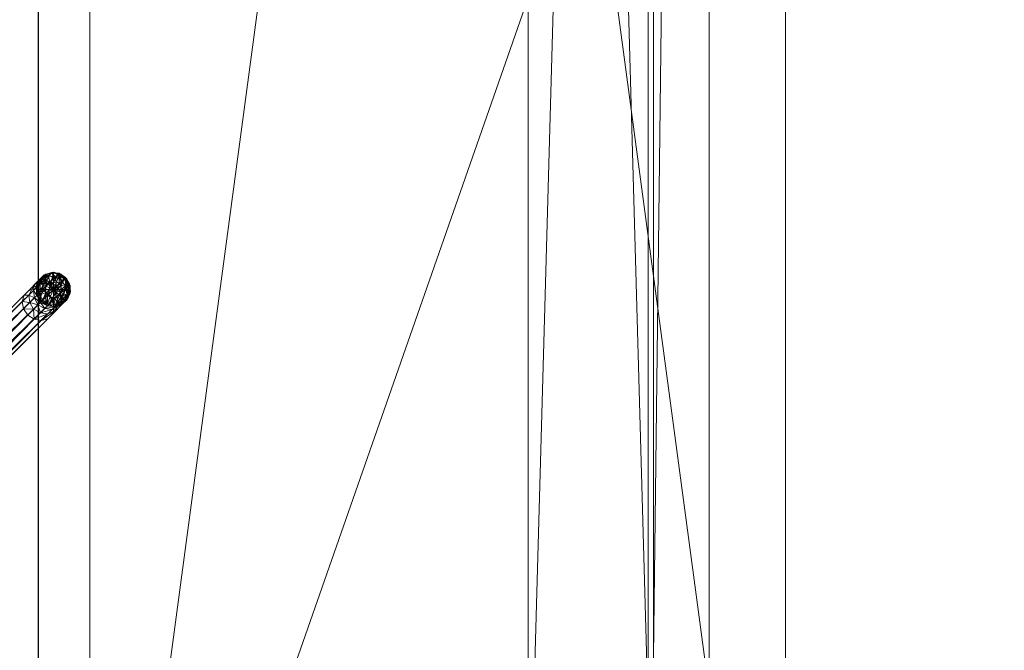
# Model space of a CAD drawing. Units: inches. Extents: x -35 to 229, y 0 to 597.
# Drawn here: x 167 to 189, y 476 to 490 of the extents above; entities that cross this region are included whole.
import ezdxf

# ---------------------------------------------------------------- set-up
doc = ezdxf.new("R2010")
doc.units = ezdxf.units.IN
doc.header["$MEASUREMENT"] = 0
for name, color, linetype in [('CET ACI-color - 7', 7, 'Continuous'), ('CET ACI-color - 9', 9, 'Continuous'), ('CET Default', 7, 'Continuous')]:
    doc.layers.add(name, color=color, linetype=linetype)

# ---------------------------------------------------------------- blocks, each defined once
blk = doc.blocks.new('*C15')
at = {"layer": 'CET Default', "linetype": 'Continuous', "lineweight": 0}
mesh = blk.add_polyface(dxfattribs=at)
corners = [(-60, -21, 40.813), (-60, 21, 40.813), (-60, -21, 42), (-60, 21, 42), (60, 21, 40.813), (60, 21, 42), (60, -21, 40.813), (60, -21, 42), (-60.01, -21.01, 42), (-60.01, 21.01, 42), (60.01, 21.01, 42), (60.01, -21.01, 42), (-60.01, -21.01, 40.813), (-60.01, 21.01, 40.813), (60.01, 21.01, 40.813), (60.01, -21.01, 40.813)]
mesh.append_faces([[corners[k] for k in face] for face in [(3, 9, 8, 3), (5, 10, 9, 5), (7, 11, 10, 7), (2, 8, 11, 2), (13, 1, 0, 13), (14, 4, 1, 14), (15, 6, 4, 15), (12, 0, 6, 12)]], dxfattribs={"vtx0": -1, "vtx2": -1, "vtx3": -1})
mesh.append_faces([[corners[k] for k in face] for face in [(0, 1, 2, 0), (1, 4, 3, 1), (4, 6, 5, 4), (6, 0, 7, 6), (8, 9, 12, 8), (9, 10, 13, 9), (10, 11, 14, 10), (11, 8, 15, 11)]], dxfattribs={"vtx1": -1})
mesh.append_faces([[corners[k] for k in face] for face in [(2, 3, 8, 2), (3, 5, 9, 3), (5, 7, 10, 5), (7, 2, 11, 7), (12, 13, 0, 12), (13, 14, 1, 13), (14, 15, 4, 14), (15, 12, 6, 15)]], dxfattribs={"vtx1": -1, "vtx2": -1})
mesh.append_faces([[corners[k] for k in face] for face in [(1, 3, 2, 1), (4, 5, 3, 4), (6, 7, 5, 6), (0, 2, 7, 0), (9, 13, 12, 9), (10, 14, 13, 10), (11, 15, 14, 11), (8, 12, 15, 8)]], dxfattribs={"vtx2": -1})
mesh = blk.add_polyface(dxfattribs=at)
corners = [(60, 21, 40.822), (-60, 21, 40.822), (-60, 21, 42.01), (60, 21, 42.01), (-60, -21, 40.822), (-60, -21, 42.01), (60, -21, 40.822), (60, -21, 42.01)]
mesh.append_faces([[corners[k] for k in face] for face in [(0, 2, 3, 0), (1, 5, 2, 1), (1, 6, 4, 1), (5, 3, 2, 5), (4, 7, 5, 4), (6, 3, 7, 6)]], dxfattribs={"vtx0": -1, "vtx3": -1})
mesh.append_faces([[corners[k] for k in face] for face in [(0, 1, 2, 0), (1, 4, 5, 1), (1, 0, 6, 1), (5, 7, 3, 5), (4, 6, 7, 4), (6, 0, 3, 6)]], dxfattribs={"vtx2": -1})
mesh = blk.add_polyface(dxfattribs=at)
corners = [(-57, -19.875, 37.312), (57, -19.875, 37.312), (57, -19.875, 37.812), (-57, -19.875, 37.812), (57, -4.585, 37.312), (57, -4.585, 37.812), (-57, -4.585, 37.312), (-57, -4.585, 37.812)]
mesh.append_faces([[corners[k] for k in face] for face in [(0, 2, 3, 0), (1, 5, 2, 1), (1, 6, 4, 1), (5, 3, 2, 5), (4, 7, 5, 4), (6, 3, 7, 6)]], dxfattribs={"vtx0": -1, "vtx3": -1})
mesh.append_faces([[corners[k] for k in face] for face in [(0, 1, 2, 0), (1, 4, 5, 1), (1, 0, 6, 1), (5, 7, 3, 5), (4, 6, 7, 4), (6, 0, 3, 6)]], dxfattribs={"vtx2": -1})
mesh = blk.add_polyface(dxfattribs=at)
corners = [(-57, -19.875, 37.312), (57, -19.875, 37.312), (57, -19.875, 37.812), (-57, -19.875, 37.812), (57, -4.585, 37.312), (57, -4.585, 37.812), (-57, -4.585, 37.312), (-57, -4.585, 37.812)]
mesh.append_faces([[corners[k] for k in face] for face in [(0, 2, 3, 0), (1, 5, 2, 1), (1, 6, 4, 1), (5, 3, 2, 5), (4, 7, 5, 4), (6, 3, 7, 6)]], dxfattribs={"vtx0": -1, "vtx3": -1})
mesh.append_faces([[corners[k] for k in face] for face in [(0, 1, 2, 0), (1, 4, 5, 1), (1, 0, 6, 1), (5, 7, 3, 5), (4, 6, 7, 4), (6, 0, 3, 6)]], dxfattribs={"vtx2": -1})
mesh = blk.add_polyface(dxfattribs=at)
corners = [(57, -19.875, 37.812), (53.359, -15.578, 40.812), (53.359, -15.578, 37.812), (57, -19.875, 40.812), (53.359, -7.609, 40.812), (53.359, -7.609, 37.812), (2.75, -7.609, 40.812), (2.75, -7.609, 37.812), (2.75, -17.875, 40.812), (2.75, -17.875, 37.812), (0, -17.875, 40.812), (0, -17.875, 37.812), (57, -6.266, 37.812), (-57, -6.266, 37.812), (-2.75, -7.609, 37.812), (-2.75, -17.875, 37.812), (-53.359, -7.609, 37.812), (-53.359, -15.578, 37.812), (-57, -19.875, 37.812), (-57, -6.266, 40.812), (-57, -19.875, 40.812), (-53.359, -15.578, 40.812), (-53.359, -7.609, 40.812), (-2.75, -7.609, 40.812), (-2.75, -17.875, 40.812), (57, -6.266, 40.812)]
mesh.append_faces([[corners[k] for k in face] for face in [(14, 13, 7, 14), (6, 19, 23, 6)]], dxfattribs={"vtx0": -1, "vtx1": -1, "vtx2": -1, "vtx3": -1})
mesh.append_faces([[corners[k] for k in face] for face in [(9, 10, 11, 9), (17, 13, 16, 17), (22, 19, 21, 22)]], dxfattribs={"vtx0": -1, "vtx1": -1, "vtx3": -1})
mesh.append_faces([[corners[k] for k in face] for face in [(5, 12, 0, 5), (5, 13, 12, 5), (14, 9, 11, 14), (14, 7, 9, 14), (19, 22, 23, 19), (19, 6, 4, 19), (11, 10, 24, 11)]], dxfattribs={"vtx0": -1, "vtx2": -1, "vtx3": -1})
mesh.append_faces([[corners[k] for k in face] for face in [(0, 1, 2, 0), (2, 4, 5, 2), (5, 6, 7, 5), (7, 8, 9, 7), (5, 0, 2, 5), (14, 11, 15, 14), (11, 24, 15, 11), (15, 23, 14, 15), (14, 22, 16, 14), (16, 21, 17, 16), (17, 20, 18, 17), (18, 19, 13, 18), (13, 25, 12, 13), (12, 3, 0, 12)]], dxfattribs={"vtx0": -1, "vtx3": -1})
mesh.append_faces([[corners[k] for k in face] for face in [(24, 10, 23, 24), (1, 3, 4, 1)]], dxfattribs={"vtx1": -1})
mesh.append_faces([[corners[k] for k in face] for face in [(5, 7, 13, 5), (14, 16, 13, 14), (8, 6, 23, 8), (10, 8, 23, 10), (25, 19, 4, 25), (3, 25, 4, 3)]], dxfattribs={"vtx1": -1, "vtx2": -1})
mesh.append_faces([[corners[k] for k in face] for face in [(0, 3, 1, 0), (2, 1, 4, 2), (5, 4, 6, 5), (7, 6, 8, 7), (9, 8, 10, 9), (17, 18, 13, 17), (19, 20, 21, 19), (15, 24, 23, 15), (14, 23, 22, 14), (16, 22, 21, 16), (17, 21, 20, 17), (18, 20, 19, 18), (13, 19, 25, 13), (12, 25, 3, 12)]], dxfattribs={"vtx2": -1})
mesh = blk.add_polyface(dxfattribs=at)
corners = [(-49.094, -10.24, 5.984), (49.094, -10.24, 5.984), (49.094, -10.24, 8.734), (-49.094, -10.24, 8.734), (49.094, -7.49, 5.984), (49.094, -7.49, 8.734), (-49.094, -7.49, 5.984), (-49.094, -7.49, 8.734)]
mesh.append_faces([[corners[k] for k in face] for face in [(0, 2, 3, 0), (1, 5, 2, 1), (1, 6, 4, 1), (5, 3, 2, 5), (4, 7, 5, 4), (6, 3, 7, 6)]], dxfattribs={"vtx0": -1, "vtx3": -1})
mesh.append_faces([[corners[k] for k in face] for face in [(0, 1, 2, 0), (1, 4, 5, 1), (1, 0, 6, 1), (5, 7, 3, 5), (4, 6, 7, 4), (6, 0, 3, 6)]], dxfattribs={"vtx2": -1})
blk = doc.blocks.new('*C17')
at = {"layer": 'CET Default', "linetype": 'Continuous', "lineweight": 0, "rotation": 270.0000006832453}
blk.add_blockref('*C15', (348.42, 200.688, 0.083), dxfattribs=at)
blk = doc.blocks.new('*C39')
at = {"layer": 'CET ACI-color - 7', "linetype": 'Continuous', "lineweight": 0}
mesh = blk.add_polyface(dxfattribs=at)
corners = [(-9.772, 9.5, 0.087), (-9.875, 9.5, 0.188), (-9.806, 9.627, 0.137), (-9.838, 9.663, 0.188), (-9.734, 9.734, 0.137), (-9.734, 9.793, 0.188), (-9.627, 9.806, 0.137), (-9.583, 9.866, 0.188), (-9.5, 9.831, 0.137), (-9.5, 9.321, 0.036), (-9.5, 9.169, 0.137), (-9.569, 9.334, 0.036), (-9.5, 9.5), (-9.583, 9.134, 0.188), (-9.627, 9.194, 0.137), (-9.627, 9.373, 0.036), (-9.734, 9.207, 0.188), (-9.734, 9.266, 0.137), (-9.666, 9.431, 0.036), (-9.838, 9.337, 0.188), (-9.806, 9.373, 0.137), (-9.643, 9.5, 0.022), (-9.666, 9.569, 0.036), (-9.5, 9.679, 0.036), (-9.569, 9.666, 0.036), (-9.627, 9.627, 0.036), (-9.838, 9.337, 0.375), (-9.162, 9.337, 0.375), (-9.875, 9.5, 0.375), (-9.125, 9.5, 0.375), (-9.838, 9.663, 0.375), (-9.162, 9.663, 0.375), (-9.734, 9.793, 0.375), (-9.266, 9.793, 0.375), (-9.583, 9.866, 0.375), (-9.266, 9.207, 0.375), (-9.734, 9.207, 0.375), (-9.417, 9.134, 0.375), (-9.583, 9.134, 0.375), (-9.417, 9.866, 0.188)]
mesh.append_faces([[corners[k] for k in face] for face in [(0, 1, 2, 0), (2, 1, 3, 2), (2, 3, 4, 2), (4, 3, 5, 4), (4, 5, 6, 4), (6, 5, 7, 6), (6, 7, 8, 6), (9, 11, 12, 9), (10, 13, 14, 10), (11, 15, 12, 11), (13, 16, 14, 13), (14, 16, 17, 14), (15, 18, 12, 15), (16, 19, 17, 16), (17, 19, 20, 17), (18, 20, 0, 18), (18, 0, 21, 18), (19, 1, 20, 19), (20, 1, 0, 20), (21, 12, 18, 21), (12, 21, 22, 12), (22, 21, 0, 22), (22, 0, 2, 22), (23, 12, 24, 23), (24, 12, 25, 24), (25, 12, 22, 25)]])
mesh.append_faces([[corners[k] for k in face] for face in [(26, 27, 28, 26), (28, 29, 30, 28), (30, 31, 32, 30), (32, 33, 34, 32)]], dxfattribs={"vtx0": -1, "vtx1": -1, "vtx3": -1})
mesh.append_faces([[corners[k] for k in face] for face in [(28, 27, 29, 28), (35, 26, 36, 35)]], dxfattribs={"vtx0": -1, "vtx2": -1, "vtx3": -1})
mesh.append_faces([[corners[k] for k in face] for face in [(37, 36, 38, 37), (3, 28, 30, 3), (5, 30, 32, 5), (7, 32, 34, 7), (13, 37, 38, 13), (16, 38, 36, 16), (19, 36, 26, 19), (1, 26, 28, 1)]], dxfattribs={"vtx0": -1, "vtx3": -1})
mesh.append_faces([[corners[k] for k in face] for face in [(9, 10, 11, 9), (11, 14, 15, 11), (15, 17, 18, 15), (4, 25, 2, 4), (6, 24, 4, 6), (8, 23, 6, 8), (1, 28, 3, 1), (3, 30, 5, 3), (5, 32, 7, 5), (7, 34, 39, 7), (13, 38, 16, 13), (16, 36, 19, 16), (19, 26, 1, 19)]], dxfattribs={"vtx1": -1})
mesh.append_faces([[corners[k] for k in face] for face in [(10, 14, 11, 10), (14, 17, 15, 14), (17, 20, 18, 17), (25, 22, 2, 25), (24, 25, 4, 24), (23, 24, 6, 23)]], dxfattribs={"vtx2": -1})
mesh = blk.add_polyface(dxfattribs=at)
corners = [(-9.5, 9.831, 0.137), (-9.583, 9.866, 0.188), (-9.417, 9.866, 0.188), (-9.373, 9.806, 0.137), (-9.266, 9.793, 0.188), (-9.266, 9.734, 0.137), (-9.162, 9.663, 0.188), (-9.194, 9.627, 0.137), (-9.125, 9.5, 0.188), (-9.169, 9.5, 0.137), (-9.194, 9.373, 0.137), (-9.334, 9.431, 0.036), (-9.373, 9.373, 0.036), (-9.5, 9.5), (-9.162, 9.337, 0.188), (-9.266, 9.266, 0.137), (-9.431, 9.334, 0.036), (-9.266, 9.207, 0.188), (-9.373, 9.194, 0.137), (-9.5, 9.321, 0.036), (-9.417, 9.134, 0.188), (-9.5, 9.169, 0.137), (-9.583, 9.134, 0.188), (-9.321, 9.5, 0.036), (-9.334, 9.569, 0.036), (-9.373, 9.627, 0.036), (-9.431, 9.666, 0.036), (-9.5, 9.679, 0.036), (-9.838, 9.663, 0.375), (-9.125, 9.5, 0.375), (-9.162, 9.663, 0.375), (-9.734, 9.793, 0.375), (-9.266, 9.793, 0.375), (-9.583, 9.866, 0.375), (-9.417, 9.866, 0.375), (-9.162, 9.337, 0.375), (-9.838, 9.337, 0.375), (-9.266, 9.207, 0.375), (-9.734, 9.207, 0.375), (-9.417, 9.134, 0.375)]
mesh.append_faces([[corners[k] for k in face] for face in [(0, 1, 2, 0), (0, 2, 3, 0), (3, 2, 4, 3), (3, 4, 5, 3), (5, 4, 6, 5), (5, 6, 7, 5), (7, 6, 8, 7), (7, 8, 9, 7), (9, 8, 10, 9), (11, 12, 13, 11), (8, 14, 10, 8), (10, 14, 15, 10), (12, 16, 13, 12), (14, 17, 15, 14), (15, 17, 18, 15), (16, 19, 13, 16), (17, 20, 18, 17), (18, 20, 21, 18), (20, 22, 21, 20), (11, 13, 23, 11), (23, 13, 24, 23), (24, 13, 25, 24), (26, 13, 27, 26), (25, 13, 26, 25)]])
mesh.append_faces([[corners[k] for k in face] for face in [(35, 36, 37, 35), (37, 38, 39, 37)]], dxfattribs={"vtx0": -1, "vtx1": -1, "vtx3": -1})
mesh.append_faces([[corners[k] for k in face] for face in [(28, 29, 30, 28), (31, 30, 32, 31)]], dxfattribs={"vtx0": -1, "vtx2": -1, "vtx3": -1})
mesh.append_faces([[corners[k] for k in face] for face in [(9, 11, 23, 9), (33, 32, 34, 33), (2, 33, 34, 2), (4, 34, 32, 4), (6, 32, 30, 6), (8, 30, 29, 8), (14, 29, 35, 14), (17, 35, 37, 17), (20, 37, 39, 20)]], dxfattribs={"vtx0": -1, "vtx3": -1})
mesh.append_faces([[corners[k] for k in face] for face in [(11, 10, 12, 11), (12, 15, 16, 12), (16, 18, 19, 16), (3, 26, 0, 3), (5, 25, 3, 5), (7, 24, 5, 7), (2, 34, 4, 2), (4, 32, 6, 4), (6, 30, 8, 6), (8, 29, 14, 8), (14, 35, 17, 14), (17, 37, 20, 17), (20, 39, 22, 20)]], dxfattribs={"vtx1": -1})
mesh.append_faces([[corners[k] for k in face] for face in [(9, 10, 11, 9), (10, 15, 12, 10), (15, 18, 16, 15), (18, 21, 19, 18), (26, 27, 0, 26), (25, 26, 3, 25), (24, 25, 5, 24), (23, 24, 7, 23), (7, 9, 23, 7)]], dxfattribs={"vtx2": -1})
at = {"layer": 'CET ACI-color - 9', "linetype": 'Continuous', "lineweight": 0}
mesh = blk.add_polyface(dxfattribs=at)
corners = [(-9.449, 9.864, 1.825), (-9.624, 9.854, 1.562), (-9.611, 9.841, 1.93), (-9.765, 9.765, 1.562), (-9.753, 9.753, 1.934), (-9.854, 9.624, 1.562), (-9.841, 9.611, 1.93), (-9.864, 9.449, 1.826), (-9.798, 9.383, 2.446), (-9.777, 9.547, 2.47), (-9.659, 9.429, 2.992), (-9.397, 9.397, 3.503), (-9.568, 9.568, 3.006), (-9.687, 9.687, 2.479), (-9.259, 9.489, 3.484), (-9.429, 9.659, 2.992), (-9.547, 9.777, 2.47), (-9.103, 9.518, 3.432), (-9.268, 9.683, 2.953), (-9.383, 9.798, 2.446), (-8.96, 9.477, 3.357), (-9.192, 9.709, 2.57), (-9.292, 9.809, 1.812), (-8.858, 9.375, 3.273), (-9.044, 9.561, 2.678), (-9.175, 9.692, 1.796), (-8.961, 9.376, 2.779), (-9.062, 9.476, 2.335), (-9.12, 9.534, 1.783), (-9.083, 9.313, 2.311), (-9.146, 9.376, 0.375), (-9.127, 9.542, 0.375), (-9.182, 9.7, 0.375), (-9.3, 9.818, 0.375), (-9.458, 9.873, 0.375), (-9.624, 9.854, 0.375), (-9.765, 9.765, 0.375), (-9.854, 9.624, 0.375), (-9.873, 9.458, 0.375), (-9.235, 9.235, 0.375), (-9.376, 9.146, 0.375)]
mesh.append_faces([[corners[k] for k in face] for face in [(0, 1, 2, 0), (6, 5, 7, 6), (8, 9, 7, 8), (7, 9, 6, 7), (16, 19, 2, 16), (2, 19, 0, 2), (17, 20, 18, 17), (18, 20, 21, 18), (18, 21, 19, 18), (19, 21, 0, 19), (0, 21, 22, 0), (24, 26, 27, 24), (24, 27, 25, 24), (25, 27, 28, 25), (27, 29, 28, 27), (28, 30, 31, 28), (28, 31, 25, 28), (25, 31, 32, 25), (22, 33, 0, 22), (0, 33, 34, 0), (0, 34, 1, 0), (1, 34, 35, 1), (5, 37, 7, 5), (7, 37, 38, 7)]])
mesh.append_faces([[corners[k] for k in face] for face in [(20, 23, 21, 20), (21, 24, 22, 21), (30, 35, 31, 30), (31, 34, 32, 31), (37, 40, 38, 37)]], dxfattribs={"vtx0": -1, "vtx1": -1, "vtx3": -1})
mesh.append_faces([[corners[k] for k in face] for face in [(21, 23, 24, 21), (22, 24, 25, 22), (39, 37, 36, 39), (30, 36, 35, 30), (31, 35, 34, 31)]], dxfattribs={"vtx0": -1, "vtx2": -1, "vtx3": -1})
mesh.append_faces([[corners[k] for k in face] for face in [(2, 3, 4, 2), (4, 5, 6, 4), (10, 11, 12, 10), (9, 12, 13, 9), (6, 13, 4, 6), (12, 14, 15, 12), (13, 15, 16, 13), (4, 16, 2, 4), (15, 17, 18, 15), (16, 18, 19, 16), (22, 32, 33, 22), (3, 35, 36, 3), (5, 36, 37, 5), (32, 34, 33, 32)]], dxfattribs={"vtx0": -1, "vtx3": -1})
mesh.append_faces([[corners[k] for k in face] for face in [(10, 12, 9, 10), (9, 13, 6, 9), (11, 14, 12, 11), (12, 15, 13, 12), (13, 16, 4, 13), (14, 17, 15, 14), (15, 18, 16, 15), (1, 35, 3, 1), (3, 36, 5, 3)]], dxfattribs={"vtx1": -1})
mesh.append_faces([[corners[k] for k in face] for face in [(25, 32, 22, 25)]], dxfattribs={"vtx1": -1, "vtx2": -1})
mesh.append_faces([[corners[k] for k in face] for face in [(2, 1, 3, 2), (4, 3, 5, 4)]], dxfattribs={"vtx2": -1})
mesh = blk.add_polyface(dxfattribs=at)
corners = [(-9.216, 9.216, 1.971), (-9.235, 9.235, 1.562), (-9.14, 9.37, 1.743), (-9.369, 9.139, 1.776), (-9.313, 9.083, 2.311), (-9.159, 9.159, 2.373), (-9.215, 8.985, 2.74), (-9.066, 9.066, 2.76), (-9.076, 8.846, 3.146), (-8.938, 8.938, 3.127), (-9.232, 8.817, 3.198), (-9.376, 8.961, 2.779), (-9.476, 9.062, 2.335), (-9.534, 9.12, 1.785), (-9.375, 8.858, 3.273), (-9.595, 9.078, 2.528), (-9.692, 9.174, 1.797), (-9.477, 8.96, 3.357), (-9.672, 9.154, 2.737), (-9.809, 9.292, 1.814), (-9.518, 9.103, 3.432), (-9.683, 9.268, 2.953), (-9.798, 9.383, 2.446), (-9.864, 9.449, 1.826), (-9.489, 9.259, 3.484), (-9.659, 9.429, 2.992), (-9.777, 9.547, 2.47), (-9.397, 9.397, 3.503), (-9.044, 9.561, 2.678), (-8.817, 9.232, 3.198), (-8.961, 9.376, 2.779), (-8.985, 9.215, 2.74), (-9.062, 9.476, 2.335), (-9.083, 9.313, 2.311), (-9.12, 9.534, 1.783), (-8.846, 9.076, 3.146), (-9.235, 9.235, 0.375), (-9.146, 9.376, 0.375), (-9.873, 9.458, 0.375), (-9.818, 9.3, 0.375), (-9.7, 9.182, 0.375), (-9.542, 9.127, 0.375), (-9.376, 9.146, 0.375), (-9.854, 9.624, 0.375), (-9.765, 9.765, 0.375)]
mesh.append_faces([[corners[k] for k in face] for face in [(0, 1, 2, 0), (3, 1, 0, 3), (3, 0, 4, 3), (4, 0, 5, 4), (4, 5, 6, 4), (6, 5, 7, 6), (6, 7, 8, 6), (8, 7, 9, 8), (10, 14, 11, 10), (11, 14, 15, 11), (11, 15, 12, 11), (12, 15, 13, 12), (13, 15, 16, 13), (17, 20, 18, 17), (18, 20, 21, 18), (18, 21, 22, 18), (18, 22, 19, 18), (19, 22, 23, 19), (28, 29, 30, 28), (34, 33, 2, 34), (9, 7, 35, 9), (7, 5, 31, 7), (31, 5, 33, 31), (5, 0, 33, 5), (33, 0, 2, 33), (1, 36, 2, 1), (2, 36, 37, 2), (2, 37, 34, 2), (23, 38, 19, 23), (19, 38, 39, 19), (16, 40, 13, 16), (13, 40, 41, 13), (13, 41, 3, 13), (3, 41, 42, 3), (3, 42, 1, 3), (1, 42, 36, 1)]])
mesh.append_faces([[corners[k] for k in face] for face in [(14, 17, 15, 14), (15, 18, 16, 15), (42, 43, 36, 42), (36, 44, 37, 36), (38, 41, 39, 38)]], dxfattribs={"vtx0": -1, "vtx1": -1, "vtx3": -1})
mesh.append_faces([[corners[k] for k in face] for face in [(15, 17, 18, 15), (16, 18, 19, 16), (38, 42, 41, 38)]], dxfattribs={"vtx0": -1, "vtx2": -1, "vtx3": -1})
mesh.append_faces([[corners[k] for k in face] for face in [(6, 10, 11, 6), (4, 11, 12, 4), (3, 12, 13, 3), (21, 24, 25, 21), (22, 25, 26, 22), (32, 31, 33, 32), (16, 39, 40, 16), (39, 41, 40, 39)]], dxfattribs={"vtx0": -1, "vtx3": -1})
mesh.append_faces([[corners[k] for k in face] for face in [(8, 10, 6, 8), (6, 11, 4, 6), (4, 12, 3, 4), (20, 24, 21, 20), (21, 25, 22, 21), (24, 27, 25, 24), (30, 31, 32, 30)]], dxfattribs={"vtx1": -1})
mesh.append_faces([[corners[k] for k in face] for face in [(19, 39, 16, 19)]], dxfattribs={"vtx1": -1, "vtx2": -1})
mesh = blk.add_polyface(dxfattribs=at)
corners = [(-0.478, 0.478, 23.81), (-8.938, 8.938, 3.127), (-0.386, 0.616, 23.828), (-8.846, 9.076, 3.146), (-0.357, 0.772, 23.88), (-8.817, 9.232, 3.198), (-0.398, 0.915, 23.956), (-8.858, 9.375, 3.273), (-0.488, 1.005, 24.072), (-8.96, 9.477, 3.357), (-0.643, 1.058, 24.115), (-9.103, 9.518, 3.432), (-0.799, 1.029, 24.167), (-9.259, 9.489, 3.484), (-0.937, 0.937, 24.185), (-9.397, 9.397, 3.503), (-1.029, 0.799, 24.167), (-9.489, 9.259, 3.484), (-1.058, 0.643, 24.115), (-9.518, 9.103, 3.432), (-1.017, 0.5, 24.039), (-9.477, 8.96, 3.357), (-0.902, 0.385, 23.991), (-9.375, 8.858, 3.273), (-0.772, 0.357, 23.88), (-9.232, 8.817, 3.198), (-0.616, 0.386, 23.828), (-9.076, 8.846, 3.146), (-9.044, 9.561, 2.678), (-8.961, 9.376, 2.779), (-8.985, 9.215, 2.74), (-9.066, 9.066, 2.76), (-0.886, 2.261, 12.031), (-5.528, 5.79, 11.938), (-5.543, 5.77, 12.031), (-0.927, 2.206, 12.1), (-5.584, 5.715, 12.1), (-0.984, 2.131, 12.125), (-5.641, 5.641, 12.125), (-0.988, 2.01, 12.1), (-5.697, 5.566, 12.1), (-1.082, 2.002, 12.031), (-5.738, 5.511, 12.031), (-1.097, 1.982, 11.938), (-5.753, 5.491, 11.938), (-1.082, 2.002, 11.844), (-5.738, 5.511, 11.844), (-1.04, 2.057, 11.775), (-5.697, 5.566, 11.775), (-0.984, 2.131, 11.75), (-5.641, 5.641, 11.75), (-0.927, 2.206, 11.775), (-5.584, 5.715, 11.775), (-0.886, 2.261, 11.844), (-5.543, 5.77, 11.844), (-0.871, 2.281, 11.938)]
mesh.append_faces([[corners[k] for k in face] for face in [(8, 9, 10, 8), (10, 9, 11, 10), (22, 23, 24, 22), (24, 23, 25, 24), (7, 5, 28, 7), (3, 31, 30, 3), (37, 38, 39, 37), (39, 38, 40, 39), (39, 40, 41, 39), (41, 40, 42, 41)]])
mesh.append_faces([[corners[k] for k in face] for face in [(8, 7, 9, 8), (22, 21, 23, 22), (54, 46, 33, 54), (33, 44, 34, 33), (34, 42, 36, 34), (46, 54, 48, 46)]], dxfattribs={"vtx0": -1, "vtx1": -1, "vtx3": -1})
mesh.append_faces([[corners[k] for k in face] for face in [(33, 46, 44, 33), (34, 44, 42, 34), (36, 42, 40, 36), (48, 54, 52, 48)]], dxfattribs={"vtx0": -1, "vtx2": -1, "vtx3": -1})
mesh.append_faces([[corners[k] for k in face] for face in [(2, 1, 3, 2), (4, 3, 5, 4), (6, 5, 7, 6), (12, 11, 13, 12), (14, 13, 15, 14), (16, 15, 17, 16), (18, 17, 19, 18), (20, 19, 21, 20), (26, 25, 27, 26), (0, 27, 1, 0), (29, 3, 30, 29), (32, 33, 34, 32), (35, 34, 36, 35), (37, 36, 38, 37), (43, 42, 44, 43), (45, 44, 46, 45), (47, 46, 48, 47), (49, 48, 50, 49), (51, 50, 52, 51), (53, 52, 54, 53), (55, 54, 33, 55), (36, 40, 38, 36), (48, 52, 50, 48)]], dxfattribs={"vtx0": -1, "vtx3": -1})
mesh.append_faces([[corners[k] for k in face] for face in [(0, 1, 2, 0), (2, 3, 4, 2), (4, 5, 6, 4), (10, 11, 12, 10), (12, 13, 14, 12), (14, 15, 16, 14), (16, 17, 18, 16), (18, 19, 20, 18), (24, 25, 26, 24), (26, 27, 0, 26), (5, 3, 29, 5), (41, 42, 43, 41), (43, 44, 45, 43), (45, 46, 47, 45), (47, 48, 49, 47)]], dxfattribs={"vtx1": -1})
mesh.append_faces([[corners[k] for k in face] for face in [(6, 7, 8, 6), (20, 21, 22, 20)]], dxfattribs={"vtx1": -1, "vtx2": -1})
blk = doc.blocks.new('*C38')
at = {"layer": 'CET Default', "linetype": 'Continuous', "lineweight": 0, "rotation": 270.0000006832453}
blk.add_blockref('*C39', (318.248, 155.531), dxfattribs=at)

msp = doc.modelspace()

# ---------------------------------------------------------------- block references
at = {"layer": 'CET Default', "linetype": 'Continuous', "lineweight": 0}
for name in ['*C17', '*C38']:
    msp.add_blockref(name, (-159.726, 318.709), dxfattribs=at)

doc.saveas('drawing.dxf')
